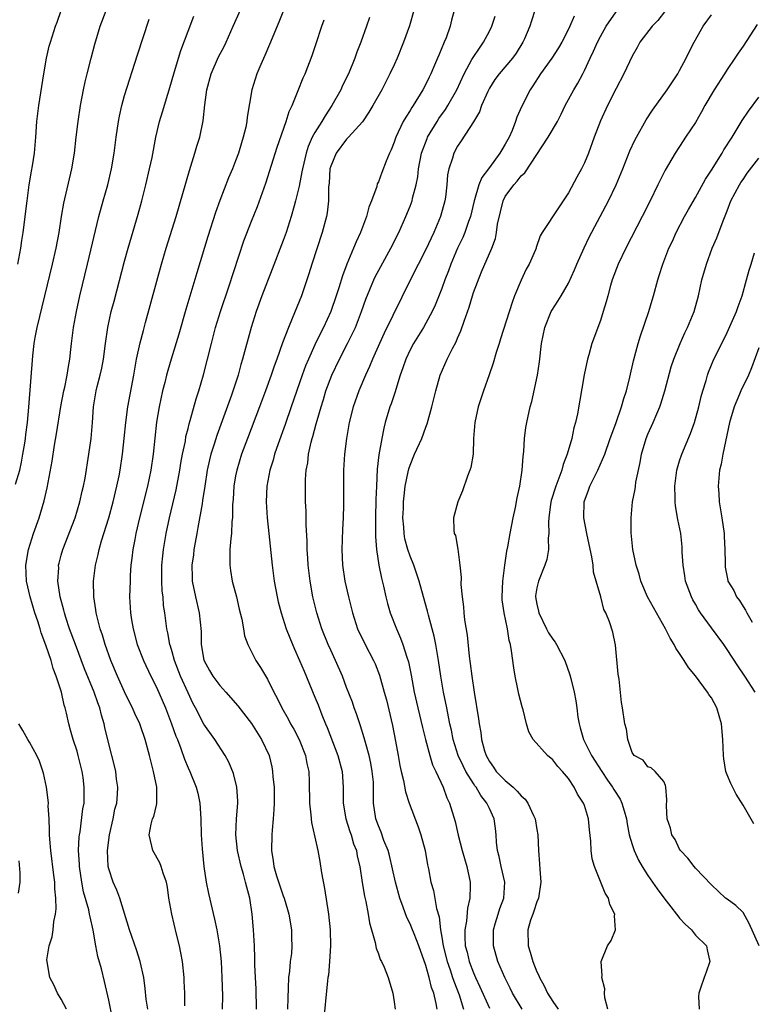
# Model space of a CAD drawing. Units: inches. Extents: x 2637000 to 2640000, y 1503000 to 1506000.
# Drawn here: x 2637076 to 2637168, y 1504514 to 1504638 of the extents above; entities that cross this region are included whole.
import ezdxf

# ---------------------------------------------------------------- set-up
doc = ezdxf.new("R2010")
doc.units = ezdxf.units.IN
doc.header["$MEASUREMENT"] = 0
doc.layers.add('LD26371503_2ft', color=71, linetype='Continuous')

msp = doc.modelspace()

# ---------------------------------------------------------------- linework, layer by layer
at = {"layer": 'LD26371503_2ft'}
for points, elevation in [([(2637096.6, 1504513.4), (2637096.59, 1504515), (2637096.53, 1504516.53), (2637096.5, 1504517), (2637096.29, 1504519), (2637096.1, 1504520.1), (2637095.91, 1504521), (2637095.54, 1504522.46), (2637094.94, 1504525), (2637094.59, 1504527), (2637094.4, 1504528.4), (2637094.27, 1504529), (2637093.85, 1504530.15), (2637093.62, 1504531), (2637093.46, 1504531.46), (2637092.55, 1504533), (2637092.45, 1504533.55), (2637092.09, 1504535), (2637092.34, 1504536.34), (2637092.53, 1504537), (2637092.68, 1504537.32), (2637093, 1504538.74), (2637093.06, 1504538.94), (2637093.05, 1504541), (2637092.65, 1504543), (2637092.31, 1504544.31), (2637092.15, 1504545), (2637091.6, 1504547), (2637091, 1504548.74), (2637090.9, 1504549), (2637090.29, 1504550.29), (2637089.99, 1504551), (2637089.65, 1504551.65), (2637089, 1504553.02), (2637088.09, 1504555), (2637087.24, 1504557), (2637086.53, 1504559), (2637086.2, 1504560.2), (2637085.92, 1504561), (2637085.52, 1504562.48), (2637085.41, 1504563), (2637085.37, 1504563.37), (2637085.11, 1504565), (2637085.08, 1504567), (2637085.33, 1504569), (2637085.66, 1504570.34), (2637085.79, 1504571), (2637086.1, 1504572.1), (2637087, 1504575), (2637087.55, 1504577), (2637088.02, 1504579), (2637088.29, 1504580.29), (2637088.42, 1504581), (2637088.74, 1504583), (2637088.95, 1504585), (2637089.14, 1504587), (2637089.4, 1504589), (2637090.15, 1504593), (2637090.27, 1504593.73), (2637090.51, 1504595), (2637090.95, 1504597.05), (2637091.36, 1504598.64), (2637091.65, 1504599.65), (2637093.67, 1504607), (2637094.25, 1504609), (2637095.48, 1504613), (2637097.18, 1504618.82), (2637097.36, 1504619.36), (2637097.87, 1504621), (2637098.12, 1504621.88), (2637098.48, 1504623), (2637098.91, 1504625.09), (2637099.11, 1504627.11), (2637099.35, 1504629), (2637099.91, 1504631), (2637100.86, 1504633.14), (2637101.54, 1504634.46), (2637101.8, 1504635), (2637102.71, 1504637), (2637104.02, 1504640.02)], 9170), ([(2637075.25, 1504579.25), (2637075.77, 1504581), (2637075.99, 1504582.01), (2637076.18, 1504583), (2637076.4, 1504584.4), (2637076.48, 1504585), (2637076.52, 1504585.48), (2637076.73, 1504587), (2637076.93, 1504588.93), (2637077.42, 1504595.42), (2637077.6, 1504597), (2637077.72, 1504597.72), (2637077.96, 1504599), (2637079.92, 1504607), (2637080.37, 1504609), (2637080.73, 1504611), (2637081.05, 1504613), (2637081.33, 1504614.67), (2637082.36, 1504619), (2637082.67, 1504621), (2637082.88, 1504623), (2637083.12, 1504625), (2637083.44, 1504627), (2637083.81, 1504629), (2637084.02, 1504629.98), (2637084.26, 1504631), (2637084.77, 1504633), (2637085.25, 1504634.75), (2637085.93, 1504637), (2637086.68, 1504639)], 9164), ([(2637075.55, 1504607), (2637075.91, 1504609), (2637076.04, 1504609.96), (2637076.2, 1504611), (2637076.69, 1504615), (2637076.98, 1504617.02), (2637077.26, 1504618.74), (2637077.38, 1504619.38), (2637077.62, 1504621), (2637077.79, 1504623), (2637077.92, 1504625), (2637078.16, 1504627), (2637078.8, 1504631), (2637079.16, 1504633), (2637079.5, 1504634.5), (2637079.64, 1504635), (2637080.26, 1504637), (2637080.47, 1504637.53), (2637081, 1504639)], 9162), ([(2637087.63, 1504511), (2637087, 1504514.15), (2637086.48, 1504516.48), (2637086.07, 1504518.07), (2637085.64, 1504519.64), (2637085.36, 1504521), (2637085.02, 1504522.98), (2637084.64, 1504524.64), (2637084.59, 1504525), (2637084.49, 1504525.51), (2637083.81, 1504527.81), (2637083.6, 1504529), (2637083.3, 1504531), (2637083.3, 1504531.3), (2637083.2, 1504533), (2637083.27, 1504534.73), (2637083.3, 1504535), (2637083.38, 1504535.38), (2637083.74, 1504538.26), (2637083.88, 1504539), (2637083.91, 1504541), (2637083.76, 1504542.24), (2637083.64, 1504543), (2637083.15, 1504545), (2637083, 1504545.55), (2637082.51, 1504547), (2637082.19, 1504548.19), (2637081.95, 1504549), (2637081.67, 1504550.33), (2637081.5, 1504551), (2637081.37, 1504551.37), (2637081.04, 1504553), (2637080.38, 1504555), (2637079.97, 1504555.97), (2637079.72, 1504557), (2637079.06, 1504558.94), (2637078.46, 1504560.46), (2637078.33, 1504561), (2637078.04, 1504561.96), (2637077.69, 1504563), (2637077.1, 1504565), (2637076.63, 1504567), (2637076.53, 1504569), (2637076.88, 1504571), (2637077.52, 1504573), (2637078.23, 1504575), (2637078.87, 1504577.13), (2637079.23, 1504578.77), (2637079.85, 1504582.15), (2637080.17, 1504584.17), (2637080.42, 1504585.58), (2637080.96, 1504589.04), (2637081.35, 1504591), (2637081.46, 1504591.46), (2637081.77, 1504593), (2637081.91, 1504594.09), (2637082.09, 1504595), (2637082.23, 1504596.23), (2637082.29, 1504597), (2637082.54, 1504599), (2637082.91, 1504601), (2637083.35, 1504603), (2637084.33, 1504607), (2637085.76, 1504613), (2637086.31, 1504615), (2637086.88, 1504617), (2637087.35, 1504619), (2637087.67, 1504621), (2637087.93, 1504623), (2637088.22, 1504625), (2637088.34, 1504625.66), (2637088.64, 1504627), (2637089, 1504628.27), (2637090.61, 1504633.39), (2637092.08, 1504637.92)], 9166), ([(2637091.91, 1504513), (2637091.73, 1504514.27), (2637091.6, 1504515.6), (2637091.41, 1504517), (2637090.98, 1504519), (2637090.49, 1504520.49), (2637089.6, 1504523), (2637088.4, 1504527), (2637088.02, 1504528.02), (2637087.55, 1504529), (2637087, 1504530.71), (2637086.93, 1504531), (2637086.85, 1504533), (2637087.08, 1504535), (2637087.54, 1504537), (2637087.78, 1504538.22), (2637088, 1504539), (2637088.12, 1504540.12), (2637088.15, 1504541), (2637087.99, 1504542.01), (2637087.87, 1504543), (2637087.71, 1504543.71), (2637087, 1504546.46), (2637086.52, 1504548.52), (2637086.41, 1504549), (2637086.08, 1504550.08), (2637085.88, 1504551), (2637085.63, 1504551.63), (2637085.17, 1504553), (2637083.95, 1504555.95), (2637082.8, 1504559), (2637082.06, 1504561), (2637081.58, 1504562.42), (2637081.4, 1504563), (2637081.33, 1504563.33), (2637080.87, 1504565), (2637080.59, 1504567), (2637080.69, 1504568.69), (2637080.68, 1504569), (2637080.74, 1504569.26), (2637081, 1504570.26), (2637081.2, 1504571), (2637082.77, 1504575), (2637083.37, 1504577), (2637083.65, 1504578.35), (2637083.81, 1504579), (2637084.01, 1504580.01), (2637084.5, 1504583), (2637084.77, 1504585), (2637084.93, 1504587), (2637085.07, 1504589), (2637085.41, 1504591), (2637085.54, 1504591.54), (2637085.92, 1504593), (2637086.12, 1504593.88), (2637086.33, 1504595), (2637086.58, 1504597), (2637086.88, 1504599), (2637087.32, 1504601), (2637087.66, 1504602.34), (2637089, 1504607.39), (2637089.45, 1504609), (2637090.69, 1504613.31), (2637091.15, 1504615), (2637091.67, 1504617), (2637092.15, 1504619), (2637092.46, 1504620.46), (2637092.93, 1504623), (2637093.41, 1504625), (2637093.79, 1504626.21), (2637094.43, 1504628.43), (2637094.62, 1504629), (2637095, 1504630.29), (2637095.19, 1504631), (2637095.79, 1504633), (2637096.07, 1504633.93), (2637097, 1504636.41), (2637097.73, 1504638.27)], 9168), ([(2637109.04, 1504639), (2637108.46, 1504637.54), (2637107.28, 1504634.72), (2637106.68, 1504633.32), (2637106.18, 1504632.18), (2637105.68, 1504631), (2637105.03, 1504629), (2637104.46, 1504625.54), (2637104.42, 1504625), (2637104.28, 1504624.28), (2637103.96, 1504623), (2637103.72, 1504622.28), (2637103.35, 1504621), (2637103, 1504620.04), (2637102.59, 1504619), (2637102.12, 1504617.88), (2637101, 1504615.02), (2637100.48, 1504613.52), (2637099.51, 1504610.49), (2637098.1, 1504605.9), (2637097.37, 1504603.37), (2637096.73, 1504601.27), (2637095.82, 1504598.18), (2637094.85, 1504595), (2637094.43, 1504593.57), (2637094.28, 1504593), (2637094.06, 1504592.06), (2637093.79, 1504591), (2637093.34, 1504589), (2637093, 1504587.04), (2637092.61, 1504583), (2637092.31, 1504581), (2637091.89, 1504579), (2637090.89, 1504575), (2637090.42, 1504573), (2637090.27, 1504572.27), (2637090.05, 1504571), (2637089.9, 1504569.9), (2637089.8, 1504569), (2637089.71, 1504567.71), (2637089.68, 1504567), (2637089.63, 1504565), (2637089.74, 1504563), (2637089.87, 1504562.13), (2637090.06, 1504561), (2637090.6, 1504559), (2637091.37, 1504557), (2637092.31, 1504555), (2637093, 1504553.64), (2637094.15, 1504551), (2637094.92, 1504549), (2637095.46, 1504547.46), (2637095.66, 1504547), (2637096.1, 1504545.9), (2637096.54, 1504544.54), (2637097, 1504543.45), (2637097.21, 1504543), (2637098.03, 1504541), (2637098.23, 1504540.23), (2637098.5, 1504539), (2637098.63, 1504537), (2637098.66, 1504535), (2637098.76, 1504533.24), (2637099, 1504531), (2637099.3, 1504529), (2637099.57, 1504527.57), (2637100.35, 1504524.35), (2637100.63, 1504523), (2637100.97, 1504520.98), (2637101.17, 1504519), (2637101.28, 1504517), (2637101.33, 1504514.67), (2637101.32, 1504513)], 9172), ([(2637105.65, 1504513), (2637105.58, 1504515.58), (2637105.49, 1504517), (2637105.43, 1504518.57), (2637105.43, 1504519.43), (2637105.38, 1504521), (2637105.27, 1504523), (2637105.1, 1504525), (2637104.79, 1504527), (2637104.4, 1504528.4), (2637104.26, 1504529), (2637103.98, 1504530.02), (2637103.68, 1504531), (2637103.23, 1504533), (2637103.03, 1504534.97), (2637103.12, 1504537), (2637103.27, 1504539), (2637103.26, 1504539.26), (2637103.16, 1504541), (2637102.74, 1504542.74), (2637102.16, 1504544.16), (2637101.69, 1504545), (2637100.39, 1504547), (2637098.97, 1504548.97), (2637097.95, 1504551), (2637097.62, 1504551.62), (2637097, 1504552.91), (2637096.06, 1504555), (2637095.29, 1504557), (2637095, 1504558.07), (2637094.79, 1504558.79), (2637094.72, 1504559), (2637094.47, 1504560.47), (2637094.34, 1504561), (2637094.07, 1504563), (2637093.92, 1504563.92), (2637093.84, 1504565), (2637093.75, 1504565.75), (2637093.69, 1504567), (2637093.7, 1504569), (2637093.81, 1504570.19), (2637093.9, 1504571), (2637094.24, 1504573), (2637094.67, 1504575), (2637095.5, 1504578.5), (2637095.97, 1504581), (2637096.1, 1504581.9), (2637096.31, 1504583), (2637096.66, 1504584.66), (2637096.74, 1504585.26), (2637097, 1504586.26), (2637097.14, 1504586.86), (2637097.27, 1504587.27), (2637098.01, 1504589.99), (2637098.35, 1504591), (2637098.96, 1504593.04), (2637099.46, 1504595), (2637099.95, 1504597), (2637100.48, 1504599), (2637101.09, 1504601), (2637102.15, 1504604.15), (2637104.05, 1504609.95), (2637105, 1504612.42), (2637105.74, 1504614.26), (2637106.8, 1504617.2), (2637108.25, 1504621.75), (2637109.39, 1504625), (2637109.76, 1504626.24), (2637110.14, 1504627), (2637110.9, 1504628.9), (2637111.51, 1504630.49), (2637111.75, 1504631), (2637112.66, 1504633.34), (2637113.17, 1504634.83), (2637113.87, 1504637), (2637114.16, 1504637.84)], 9174), ([(2637119.87, 1504638.13), (2637119.49, 1504637), (2637118.78, 1504635), (2637118.28, 1504633.72), (2637118.04, 1504633), (2637117.23, 1504631), (2637116.48, 1504629.52), (2637116.25, 1504629), (2637115.15, 1504627), (2637114.28, 1504625.72), (2637113.88, 1504625), (2637113, 1504623.62), (2637112.67, 1504623), (2637112.15, 1504621.85), (2637111.88, 1504621), (2637111.42, 1504619), (2637111.37, 1504618.63), (2637111, 1504616.85), (2637110.55, 1504615), (2637110.37, 1504614.37), (2637110, 1504613), (2637109.36, 1504611), (2637109, 1504609.96), (2637107.62, 1504606.38), (2637106.3, 1504603), (2637105.57, 1504601), (2637104.94, 1504599), (2637103.87, 1504595), (2637103.67, 1504594.33), (2637103.31, 1504593), (2637102.48, 1504590.48), (2637100.62, 1504585.38), (2637100.29, 1504584.29), (2637099.88, 1504583), (2637099.7, 1504582.3), (2637099.41, 1504581), (2637099.1, 1504579), (2637098.84, 1504577.16), (2637098.76, 1504576.76), (2637098.25, 1504573.75), (2637098.09, 1504573), (2637097.88, 1504571.88), (2637097.74, 1504571), (2637097.68, 1504570.32), (2637097.49, 1504569), (2637097.5, 1504567.5), (2637097.53, 1504567), (2637097.94, 1504565), (2637098.41, 1504563), (2637098.64, 1504560.64), (2637098.64, 1504559), (2637098.98, 1504557.02), (2637099.71, 1504555.71), (2637100.14, 1504555), (2637101, 1504553.83), (2637101.76, 1504553), (2637103.27, 1504551.27), (2637105, 1504549.05), (2637106.28, 1504547), (2637107.21, 1504545), (2637107.56, 1504543.56), (2637107.67, 1504543), (2637107.71, 1504542.29), (2637107.84, 1504541), (2637107.84, 1504539), (2637107.82, 1504538.18), (2637107.72, 1504537), (2637107.59, 1504535.59), (2637107.56, 1504535), (2637107.52, 1504533), (2637107.73, 1504531.73), (2637107.82, 1504531), (2637108.17, 1504529.83), (2637109, 1504527.29), (2637109.12, 1504527), (2637109.55, 1504525.55), (2637109.69, 1504525), (2637110.05, 1504523), (2637110.06, 1504521.94), (2637110.11, 1504521), (2637110.03, 1504520.03), (2637109.89, 1504519), (2637109.78, 1504517.78), (2637109.67, 1504517), (2637109.64, 1504515.64), (2637109.57, 1504514.43), (2637109.55, 1504513)], 9176), ([(2637125.46, 1504639), (2637124.93, 1504637.07), (2637124.19, 1504635), (2637123.39, 1504633), (2637123, 1504632.13), (2637122.47, 1504631), (2637121.43, 1504629), (2637120.31, 1504627), (2637119.82, 1504626.18), (2637119, 1504624.95), (2637117.24, 1504623), (2637117, 1504622.77), (2637115.66, 1504621), (2637115, 1504619.35), (2637114.9, 1504619), (2637114.79, 1504617.21), (2637114.73, 1504616.73), (2637114.7, 1504615), (2637114.54, 1504613.46), (2637114.45, 1504613), (2637113.93, 1504611), (2637112.62, 1504607), (2637112.23, 1504605.77), (2637111.29, 1504603), (2637110.14, 1504600.14), (2637109.65, 1504599), (2637108.92, 1504597.08), (2637108.18, 1504595), (2637107.86, 1504594.14), (2637107.5, 1504593), (2637106.78, 1504591), (2637106.03, 1504589), (2637104.49, 1504585), (2637103.76, 1504583), (2637103.14, 1504581), (2637103, 1504580.27), (2637102.77, 1504579), (2637102.67, 1504577.33), (2637102.61, 1504576.61), (2637102.59, 1504575), (2637102.53, 1504574.53), (2637102.46, 1504573), (2637102.38, 1504572.38), (2637102.27, 1504571), (2637102.29, 1504569.71), (2637102.26, 1504569), (2637102.34, 1504568.34), (2637102.57, 1504567), (2637103.1, 1504565), (2637103.46, 1504563.46), (2637103.79, 1504562.21), (2637103.99, 1504561), (2637104.11, 1504560.11), (2637104.52, 1504559), (2637105, 1504558.08), (2637105.53, 1504557), (2637106.12, 1504556.12), (2637107, 1504554.64), (2637107.81, 1504553), (2637108.24, 1504552.24), (2637108.83, 1504551), (2637109.62, 1504549.62), (2637109.94, 1504549), (2637110.33, 1504548.33), (2637111.03, 1504547.03), (2637111.82, 1504545), (2637111.99, 1504543.99), (2637112.22, 1504543), (2637112.28, 1504541.72), (2637112.32, 1504539), (2637112.5, 1504537.5), (2637112.56, 1504536.56), (2637113, 1504534.69), (2637113.36, 1504533), (2637113.62, 1504531.62), (2637113.82, 1504530.18), (2637114.21, 1504528.21), (2637114.73, 1504525), (2637114.94, 1504523), (2637114.97, 1504521), (2637114.85, 1504519), (2637114.71, 1504517.29), (2637114.65, 1504517), (2637114.59, 1504516.59), (2637114.04, 1504511)], 9178), ([(2637130.56, 1504639), (2637130.24, 1504637.76), (2637130.07, 1504637), (2637129.55, 1504635.55), (2637129.31, 1504635), (2637129.2, 1504634.8), (2637129, 1504634.28), (2637128.62, 1504633.38), (2637128.48, 1504633), (2637128.1, 1504632.1), (2637127.62, 1504631), (2637127.4, 1504630.6), (2637127, 1504629.72), (2637126.63, 1504629), (2637125.39, 1504627), (2637125.23, 1504626.77), (2637125, 1504626.38), (2637124.45, 1504625.55), (2637124.15, 1504625), (2637123.2, 1504623), (2637123, 1504622.4), (2637122.6, 1504621.4), (2637122.39, 1504621), (2637121.97, 1504619.97), (2637121.43, 1504618.57), (2637121, 1504617.36), (2637120.87, 1504617.13), (2637120.79, 1504616.79), (2637120.15, 1504615), (2637119.82, 1504614.18), (2637119.5, 1504613), (2637118.74, 1504611), (2637118.19, 1504609.81), (2637117.87, 1504609), (2637117.02, 1504607), (2637116.46, 1504605.54), (2637116.02, 1504604.02), (2637115.7, 1504603), (2637115.02, 1504601), (2637114.09, 1504599), (2637113.71, 1504598.29), (2637113, 1504596.8), (2637112.18, 1504595), (2637111.83, 1504594.17), (2637111.39, 1504593), (2637110.01, 1504589), (2637109.23, 1504586.77), (2637108.35, 1504584.34), (2637107.9, 1504583), (2637107.72, 1504582.28), (2637107.33, 1504581), (2637106.94, 1504579), (2637106.84, 1504577), (2637106.97, 1504575), (2637107.19, 1504573), (2637107.59, 1504569), (2637107.87, 1504567), (2637108.24, 1504565), (2637108.38, 1504564.38), (2637108.73, 1504563), (2637109.38, 1504561), (2637109.83, 1504559.83), (2637110.42, 1504558.42), (2637111.07, 1504557), (2637111.63, 1504555.63), (2637113, 1504552.36), (2637113.39, 1504551.39), (2637113.87, 1504550.13), (2637114.32, 1504549), (2637114.53, 1504548.53), (2637115.89, 1504545), (2637116.43, 1504543), (2637116.57, 1504541), (2637116.58, 1504540.58), (2637116.57, 1504539), (2637116.91, 1504537), (2637117.42, 1504535.42), (2637117.57, 1504535), (2637117.87, 1504533.87), (2637118.23, 1504533), (2637118.32, 1504532.32), (2637118.65, 1504531), (2637118.96, 1504528.96), (2637119.25, 1504527.25), (2637119.41, 1504526.59), (2637119.72, 1504525), (2637119.89, 1504523.89), (2637120.58, 1504521.42), (2637120.71, 1504520.71), (2637121, 1504519.96), (2637121.25, 1504519.25), (2637121.4, 1504519), (2637121.72, 1504518.28), (2637122.23, 1504517), (2637122.82, 1504515), (2637123, 1504513.94), (2637123.13, 1504513)], 9180), ([(2637128.42, 1504513), (2637128.3, 1504513.7), (2637127.98, 1504515), (2637127.71, 1504515.71), (2637127.42, 1504517), (2637127, 1504518.5), (2637126.09, 1504521), (2637125.5, 1504522.5), (2637125.23, 1504523.23), (2637125, 1504523.77), (2637124.58, 1504524.58), (2637124.15, 1504525.85), (2637123.7, 1504527), (2637123.15, 1504529), (2637122.41, 1504532.4), (2637122.24, 1504533), (2637121.71, 1504534.29), (2637121.34, 1504535.34), (2637121, 1504536.12), (2637120.69, 1504537), (2637120.4, 1504539), (2637120.37, 1504540.37), (2637120.4, 1504541), (2637120.37, 1504541.63), (2637120.24, 1504543), (2637120.04, 1504544.04), (2637119.83, 1504545), (2637119.37, 1504546.63), (2637119.23, 1504547.23), (2637118.76, 1504548.76), (2637118.67, 1504549), (2637118.26, 1504550.26), (2637117.97, 1504551), (2637117.72, 1504551.72), (2637117, 1504553.56), (2637116.47, 1504555), (2637115.59, 1504557), (2637115, 1504558.28), (2637114.68, 1504559), (2637113.88, 1504561), (2637113.24, 1504563), (2637112.75, 1504565), (2637112.39, 1504567), (2637112.16, 1504569), (2637112.09, 1504569.91), (2637112.04, 1504571), (2637112.03, 1504572.03), (2637111.91, 1504574.09), (2637111.89, 1504575.89), (2637111.83, 1504577), (2637111.8, 1504579), (2637111.82, 1504579.82), (2637111.91, 1504581), (2637112.09, 1504581.91), (2637112.2, 1504583), (2637112.53, 1504584.53), (2637112.66, 1504585), (2637112.74, 1504585.26), (2637113.17, 1504586.83), (2637113.28, 1504587.28), (2637113.78, 1504589), (2637114.07, 1504589.93), (2637114.39, 1504591), (2637115.15, 1504593), (2637116.1, 1504595), (2637117.13, 1504597), (2637118.1, 1504599), (2637118.89, 1504601), (2637119.44, 1504602.56), (2637120.43, 1504605), (2637120.61, 1504605.39), (2637121.31, 1504606.69), (2637122.59, 1504609), (2637123.58, 1504611), (2637124.48, 1504613), (2637125, 1504614.29), (2637125.26, 1504615), (2637125.32, 1504615.32), (2637125.76, 1504617), (2637125.97, 1504618.03), (2637126.07, 1504619), (2637126.46, 1504621), (2637127.15, 1504622.85), (2637127.21, 1504623), (2637128.42, 1504625), (2637128.65, 1504625.35), (2637129.49, 1504626.51), (2637129.78, 1504627), (2637130.88, 1504629), (2637131.81, 1504631), (2637132.81, 1504632.81), (2637132.94, 1504633.06), (2637133.74, 1504634.26), (2637134.27, 1504635), (2637135, 1504636.37), (2637135.32, 1504637), (2637135.72, 1504638.28)], 9182), ([(2637140.72, 1504639), (2637140.3, 1504637.7), (2637140.1, 1504637), (2637139.44, 1504635.44), (2637139.24, 1504635), (2637138.37, 1504633.63), (2637137.91, 1504633), (2637136.23, 1504631), (2637135.71, 1504630.29), (2637135, 1504629.2), (2637134.79, 1504628.79), (2637134.02, 1504627), (2637133.77, 1504626.23), (2637133, 1504624.93), (2637131.46, 1504622.54), (2637131, 1504621.9), (2637130.52, 1504621), (2637130.35, 1504620.35), (2637129.89, 1504619), (2637129.74, 1504618.26), (2637129.63, 1504617), (2637129.45, 1504615.45), (2637129.39, 1504615), (2637128.86, 1504613), (2637128.01, 1504611), (2637127, 1504608.86), (2637125.05, 1504605.05), (2637121.72, 1504598.28), (2637121.13, 1504597), (2637120.26, 1504595), (2637119.9, 1504594.1), (2637119.37, 1504593), (2637118.52, 1504591), (2637117.83, 1504589), (2637117.33, 1504587), (2637116.97, 1504585), (2637116.73, 1504583), (2637116.62, 1504581), (2637116.61, 1504576.61), (2637116.57, 1504575), (2637116.49, 1504573.51), (2637116.41, 1504571), (2637116.48, 1504569), (2637116.76, 1504567), (2637117.22, 1504565), (2637117.72, 1504563), (2637118.38, 1504561), (2637119.33, 1504559), (2637120.39, 1504557), (2637120.58, 1504556.58), (2637121.15, 1504555.15), (2637121.75, 1504553), (2637122.01, 1504552.01), (2637122.79, 1504548.79), (2637123.18, 1504546.82), (2637123.49, 1504545), (2637123.73, 1504543.73), (2637123.88, 1504543), (2637124.16, 1504541.84), (2637124.43, 1504540.43), (2637124.89, 1504539), (2637126.02, 1504536.02), (2637126.38, 1504535), (2637126.9, 1504533), (2637127.2, 1504531.2), (2637127.32, 1504530.68), (2637127.64, 1504529), (2637127.96, 1504527.96), (2637128.32, 1504525.68), (2637128.66, 1504524.66), (2637128.83, 1504523), (2637129, 1504522.07), (2637129.16, 1504521), (2637129.67, 1504519), (2637130.05, 1504517.95), (2637130.36, 1504517), (2637130.51, 1504516.51), (2637131.18, 1504514.82), (2637131.76, 1504513)], 9184), ([(2637145.72, 1504638.28), (2637145.17, 1504637), (2637145, 1504636.66), (2637144.13, 1504635), (2637143.72, 1504634.27), (2637142.89, 1504633), (2637141.47, 1504631), (2637140.5, 1504629.5), (2637140.14, 1504629), (2637139.08, 1504626.92), (2637138.48, 1504625.52), (2637138.31, 1504625), (2637137.86, 1504623.86), (2637137.48, 1504623), (2637137, 1504622.13), (2637136.57, 1504621.43), (2637136.33, 1504621), (2637135, 1504619.17), (2637134.06, 1504617.94), (2637133.67, 1504617), (2637133.12, 1504615.12), (2637133.08, 1504615), (2637132.62, 1504613), (2637132.39, 1504612.39), (2637131.92, 1504611), (2637131.65, 1504610.35), (2637131, 1504609), (2637130.16, 1504607), (2637129.85, 1504606.15), (2637129.39, 1504605), (2637129, 1504603.93), (2637128.17, 1504601.83), (2637127.79, 1504601), (2637127, 1504599.55), (2637126.68, 1504599), (2637125.44, 1504597), (2637125, 1504596.17), (2637124.45, 1504595), (2637124.09, 1504593.91), (2637123.76, 1504593), (2637123.19, 1504591.19), (2637123.11, 1504590.89), (2637122.61, 1504589.39), (2637122.47, 1504589), (2637121.87, 1504587), (2637121.69, 1504586.31), (2637121.42, 1504585), (2637121.07, 1504582.93), (2637120.87, 1504581.13), (2637120.75, 1504579), (2637120.69, 1504577.31), (2637120.63, 1504575), (2637120.64, 1504573.36), (2637120.63, 1504572.63), (2637120.76, 1504571), (2637121.07, 1504569), (2637121.39, 1504567.39), (2637121.65, 1504566.35), (2637121.95, 1504565), (2637122.16, 1504564.16), (2637122.5, 1504563), (2637123.27, 1504561), (2637123.81, 1504559.81), (2637124.11, 1504559), (2637124.59, 1504557.41), (2637124.8, 1504556.8), (2637125.13, 1504555.13), (2637125.53, 1504553), (2637125.97, 1504551), (2637126.55, 1504548.55), (2637126.94, 1504547), (2637127.48, 1504545), (2637127.83, 1504543.83), (2637128.25, 1504543), (2637129.18, 1504541), (2637129.64, 1504539.64), (2637129.97, 1504539), (2637130.67, 1504536.67), (2637131.07, 1504534.93), (2637131.58, 1504533), (2637132.15, 1504531), (2637132.57, 1504529), (2637132.59, 1504528.59), (2637132.55, 1504527), (2637132.26, 1504525.74), (2637132.11, 1504524.11), (2637131.91, 1504523), (2637131.9, 1504522.1), (2637131.96, 1504521), (2637132.19, 1504520.19), (2637132.45, 1504519), (2637133, 1504517.56), (2637133.25, 1504517), (2637133.82, 1504515.82), (2637135, 1504513.11)], 9186), ([(2637139.14, 1504513), (2637137.94, 1504515), (2637137.64, 1504515.64), (2637136.94, 1504517), (2637136.08, 1504519), (2637135.52, 1504521), (2637135.52, 1504523), (2637135.75, 1504523.75), (2637136.1, 1504525), (2637136.32, 1504525.68), (2637136.82, 1504527), (2637136.94, 1504529), (2637136.48, 1504531), (2637136.24, 1504532.24), (2637136.05, 1504533), (2637135.92, 1504534.08), (2637135.86, 1504535), (2637135.77, 1504535.77), (2637135.59, 1504537), (2637135, 1504538.3), (2637134.7, 1504539), (2637133.94, 1504539.94), (2637133.33, 1504541), (2637133.18, 1504541.18), (2637133, 1504541.45), (2637132.03, 1504543), (2637131.68, 1504543.68), (2637131.06, 1504545), (2637130.44, 1504547), (2637130.21, 1504548.21), (2637130.03, 1504549), (2637129.87, 1504549.87), (2637129.62, 1504551), (2637129.23, 1504553), (2637128.89, 1504555), (2637128.59, 1504557), (2637128.49, 1504557.51), (2637128.25, 1504559), (2637128.05, 1504560.05), (2637127.79, 1504561), (2637127.31, 1504562.69), (2637127.19, 1504563.19), (2637126.69, 1504565), (2637126.16, 1504567), (2637125.48, 1504569), (2637125, 1504570.17), (2637124.72, 1504571), (2637124.35, 1504572.35), (2637124.25, 1504573), (2637124.21, 1504573.79), (2637124.11, 1504575), (2637124.17, 1504576.17), (2637124.19, 1504577), (2637124.24, 1504577.76), (2637124.4, 1504579), (2637124.77, 1504580.77), (2637124.84, 1504581.16), (2637125, 1504581.64), (2637125.57, 1504583), (2637126.47, 1504585), (2637127, 1504586.44), (2637127.16, 1504586.84), (2637127.75, 1504589), (2637127.99, 1504590.01), (2637128.24, 1504591), (2637128.81, 1504593), (2637129.67, 1504595), (2637130.34, 1504596.34), (2637130.81, 1504597.19), (2637131, 1504597.65), (2637131.42, 1504598.58), (2637131.82, 1504599.82), (2637132.44, 1504601.56), (2637132.86, 1504603), (2637133, 1504603.4), (2637134.03, 1504606.03), (2637135.3, 1504609), (2637135.77, 1504610.23), (2637135.92, 1504611), (2637136.05, 1504612.05), (2637136.39, 1504613.61), (2637136.73, 1504615), (2637137, 1504615.52), (2637138.07, 1504617), (2637138.52, 1504617.48), (2637139, 1504618.12), (2637139.49, 1504618.51), (2637142.44, 1504623), (2637143.59, 1504625), (2637144.07, 1504625.93), (2637144.58, 1504627), (2637145.66, 1504629), (2637146.16, 1504629.84), (2637146.79, 1504631), (2637147, 1504631.41), (2637147.73, 1504633), (2637148.14, 1504633.86), (2637148.63, 1504635), (2637149, 1504635.73), (2637149.72, 1504637), (2637151, 1504638.83)], 9188), ([(2637157.23, 1504639), (2637156.25, 1504637.75), (2637155.54, 1504637), (2637154, 1504635), (2637153.66, 1504634.34), (2637153, 1504633.22), (2637151.97, 1504631), (2637151, 1504629.17), (2637149.91, 1504627), (2637149, 1504625.09), (2637148.22, 1504623), (2637147.52, 1504621), (2637147, 1504619.76), (2637146.62, 1504619), (2637146.04, 1504617.96), (2637145, 1504615.99), (2637143.79, 1504614.21), (2637141.67, 1504611), (2637141.42, 1504610.58), (2637140.91, 1504609.09), (2637140.89, 1504609), (2637140.82, 1504608.82), (2637140.03, 1504607), (2637139.65, 1504606.35), (2637139, 1504604.97), (2637138.17, 1504603), (2637137.86, 1504602.14), (2637136.42, 1504597.58), (2637136.22, 1504597), (2637135.85, 1504595.85), (2637135.48, 1504594.52), (2637134.98, 1504593.02), (2637134.25, 1504591), (2637133.57, 1504589), (2637133.15, 1504587), (2637133.02, 1504585), (2637132.94, 1504583), (2637132.68, 1504581.32), (2637132.56, 1504581), (2637132.25, 1504580.25), (2637131.62, 1504578.38), (2637131.03, 1504577), (2637130.46, 1504575), (2637130.51, 1504573.49), (2637130.58, 1504573), (2637130.75, 1504572.75), (2637131.02, 1504571.02), (2637131.29, 1504569), (2637131.46, 1504567.46), (2637131.42, 1504566.58), (2637131.56, 1504565), (2637131.76, 1504563.76), (2637131.79, 1504563), (2637131.88, 1504562.12), (2637132.19, 1504560.19), (2637132.46, 1504557.54), (2637132.6, 1504556.6), (2637132.79, 1504555), (2637133.07, 1504553), (2637133.64, 1504549.64), (2637133.72, 1504549), (2637133.92, 1504547.92), (2637134.03, 1504547), (2637134.41, 1504545.59), (2637134.59, 1504545), (2637135, 1504544.25), (2637135.53, 1504543.53), (2637135.88, 1504543), (2637137, 1504541.83), (2637138, 1504541), (2637138.52, 1504540.52), (2637139, 1504539.92), (2637139.5, 1504539.5), (2637139.85, 1504539), (2637140.55, 1504537.45), (2637140.77, 1504537), (2637141, 1504535.66), (2637141.13, 1504535), (2637141.21, 1504533), (2637141.33, 1504531.33), (2637141.36, 1504530.64), (2637141.48, 1504529), (2637141.2, 1504527), (2637141, 1504526.53), (2637140.63, 1504525.37), (2637140.48, 1504525), (2637140.21, 1504524.21), (2637139.85, 1504523), (2637139.89, 1504521), (2637140.17, 1504520.17), (2637140.49, 1504519), (2637141, 1504517.71), (2637141.24, 1504517.24), (2637141.32, 1504517), (2637141.93, 1504515.93), (2637142.34, 1504515), (2637143, 1504513.98), (2637143.68, 1504513)], 9190), ([(2637149.95, 1504513), (2637149.56, 1504514.44), (2637149.53, 1504515), (2637149.56, 1504515.56), (2637149.18, 1504517), (2637149.22, 1504517.22), (2637149.09, 1504519), (2637149.9, 1504521), (2637150.36, 1504521.64), (2637150.9, 1504523), (2637150.78, 1504524.78), (2637150.83, 1504525), (2637150.2, 1504526.2), (2637150.04, 1504527), (2637149.63, 1504527.63), (2637148.27, 1504531), (2637147.98, 1504531.98), (2637147.84, 1504533), (2637147.8, 1504534.2), (2637147.62, 1504535.62), (2637147.5, 1504537), (2637147, 1504538.69), (2637146.89, 1504539), (2637146.14, 1504540.14), (2637145.72, 1504541), (2637145, 1504542.08), (2637144.24, 1504543), (2637143.62, 1504543.62), (2637143, 1504544.46), (2637142.34, 1504545), (2637140.54, 1504547), (2637139.97, 1504547.97), (2637139.69, 1504549), (2637139.25, 1504550.75), (2637139.13, 1504551.13), (2637138.73, 1504552.73), (2637138.61, 1504553.39), (2637138.26, 1504555), (2637138.07, 1504556.07), (2637137.81, 1504558.19), (2637137.66, 1504559), (2637137.5, 1504559.5), (2637137.27, 1504561), (2637136.85, 1504563), (2637136.63, 1504564.63), (2637136.62, 1504565), (2637136.71, 1504567), (2637136.97, 1504569.03), (2637137.22, 1504570.78), (2637137.34, 1504571.34), (2637137.62, 1504573), (2637138, 1504575), (2637138.28, 1504576.28), (2637138.51, 1504577.49), (2637138.86, 1504579), (2637139.16, 1504581), (2637139.26, 1504582.74), (2637139.35, 1504583.35), (2637139.45, 1504585), (2637139.62, 1504586.38), (2637139.72, 1504587), (2637140.14, 1504589), (2637140.34, 1504589.66), (2637141.09, 1504593), (2637141.33, 1504594.67), (2637141.59, 1504597), (2637141.99, 1504599), (2637142.8, 1504601), (2637142.87, 1504601.13), (2637143.66, 1504602.34), (2637144.06, 1504603), (2637145, 1504604.61), (2637145.74, 1504606.26), (2637146.02, 1504607), (2637146.94, 1504609.06), (2637147.61, 1504610.39), (2637150.02, 1504615), (2637151, 1504617), (2637151.85, 1504619), (2637152.73, 1504621.27), (2637153.36, 1504622.64), (2637153.55, 1504623), (2637154.8, 1504625.2), (2637155.58, 1504626.42), (2637157.42, 1504629), (2637158.77, 1504631), (2637159, 1504631.41), (2637159.84, 1504633), (2637160.22, 1504633.78), (2637160.85, 1504635), (2637161.99, 1504637), (2637163, 1504638.46)], 9192), ([(2637168.77, 1504637.23), (2637167, 1504634.5), (2637166.38, 1504633.62), (2637165.98, 1504633), (2637165, 1504631.55), (2637164.67, 1504631), (2637163.37, 1504629), (2637162.18, 1504627), (2637161.77, 1504626.23), (2637161, 1504624.88), (2637159.76, 1504623), (2637159.45, 1504622.55), (2637158.42, 1504621), (2637157.16, 1504618.84), (2637156.49, 1504617.51), (2637156.27, 1504617), (2637155.29, 1504615), (2637154.28, 1504613), (2637152.2, 1504609), (2637151.25, 1504607), (2637150.51, 1504605), (2637150.29, 1504604.29), (2637149.94, 1504603), (2637149.75, 1504602.25), (2637149.37, 1504601), (2637149, 1504599.87), (2637147.94, 1504597), (2637147.55, 1504595.55), (2637147.38, 1504595), (2637146.96, 1504593.04), (2637146.1, 1504588.1), (2637145.85, 1504587), (2637145.66, 1504586.34), (2637145.39, 1504585), (2637144.83, 1504583), (2637144.3, 1504581.7), (2637144.13, 1504581), (2637143.64, 1504579.64), (2637143.37, 1504579), (2637142.81, 1504577.19), (2637142.72, 1504576.72), (2637142.5, 1504575), (2637142.46, 1504574.46), (2637142.51, 1504573), (2637142.44, 1504572.43), (2637142.47, 1504571), (2637142.25, 1504569.75), (2637142, 1504569), (2637141.18, 1504567), (2637141, 1504566.16), (2637140.84, 1504565.16), (2637140.83, 1504565), (2637141, 1504564.11), (2637141.22, 1504563.22), (2637141.23, 1504563), (2637142.21, 1504561), (2637142.46, 1504560.46), (2637143, 1504559.66), (2637143.29, 1504559.29), (2637143.49, 1504559), (2637144.53, 1504557), (2637145.17, 1504555.17), (2637145.27, 1504554.73), (2637145.7, 1504553), (2637145.91, 1504551.91), (2637146.04, 1504551), (2637146.18, 1504549.82), (2637146.31, 1504549), (2637146.47, 1504548.47), (2637146.87, 1504547), (2637147, 1504546.77), (2637147.9, 1504545), (2637149.17, 1504543), (2637149.9, 1504541.9), (2637150.55, 1504541), (2637150.7, 1504540.7), (2637151.49, 1504539.49), (2637151.73, 1504539), (2637151.99, 1504538.01), (2637152.28, 1504537), (2637152.37, 1504536.37), (2637152.63, 1504535), (2637153, 1504533.78), (2637153.26, 1504533), (2637153.81, 1504531.81), (2637154.27, 1504531), (2637155, 1504529.86), (2637155.58, 1504529), (2637156.17, 1504528.17), (2637157, 1504527.05), (2637157.91, 1504525.91), (2637158.61, 1504525), (2637158.76, 1504524.76), (2637159, 1504524.48), (2637159.71, 1504523.71), (2637160.5, 1504523), (2637161, 1504522.35), (2637162.4, 1504521), (2637162.49, 1504520.49), (2637162.83, 1504519), (2637162.35, 1504517.65), (2637162.08, 1504517), (2637161.65, 1504515.65), (2637161.42, 1504515), (2637161.39, 1504514.61), (2637161.48, 1504513)], 9194), ([(2637169.02, 1504521), (2637167.79, 1504523.79), (2637167, 1504525.18), (2637166.07, 1504526.07), (2637165, 1504526.87), (2637164.8, 1504527), (2637163, 1504528.69), (2637161, 1504530.8), (2637160.82, 1504531), (2637160.04, 1504532.04), (2637159.11, 1504533), (2637159, 1504533.17), (2637158.42, 1504534.42), (2637158.02, 1504535), (2637157.84, 1504535.84), (2637157.42, 1504537), (2637157.35, 1504538.65), (2637157.4, 1504539.4), (2637157.26, 1504541), (2637157.22, 1504541.22), (2637157, 1504541.7), (2637155.9, 1504543), (2637155.43, 1504543.43), (2637155, 1504543.55), (2637154.42, 1504544.42), (2637153.27, 1504545), (2637153, 1504545.36), (2637152.47, 1504547), (2637152.32, 1504548.32), (2637152.11, 1504549), (2637151.81, 1504551), (2637151.69, 1504551.69), (2637151.36, 1504554.64), (2637151.25, 1504555.25), (2637150.91, 1504558.91), (2637150.57, 1504560.57), (2637150.14, 1504561.86), (2637149.69, 1504563), (2637149.43, 1504563.43), (2637149.05, 1504565), (2637148.49, 1504567), (2637148.14, 1504568.14), (2637148.1, 1504569), (2637147.92, 1504570.08), (2637147.61, 1504571.61), (2637147.29, 1504573), (2637146.91, 1504575), (2637146.96, 1504577), (2637147.52, 1504578.48), (2637147.68, 1504579), (2637148.69, 1504581), (2637149.58, 1504583), (2637150.26, 1504585), (2637150.44, 1504585.56), (2637150.98, 1504587), (2637151.69, 1504589), (2637151.96, 1504590.04), (2637152.29, 1504591), (2637152.72, 1504592.72), (2637153.2, 1504594.8), (2637153.79, 1504597), (2637154.07, 1504597.93), (2637155.11, 1504601), (2637155.55, 1504602.45), (2637155.72, 1504603), (2637156.25, 1504605), (2637156.44, 1504605.56), (2637156.87, 1504607), (2637157.66, 1504609), (2637158.09, 1504609.91), (2637158.58, 1504611), (2637159.62, 1504613), (2637160.11, 1504613.89), (2637161, 1504615.42), (2637162.27, 1504617.73), (2637163, 1504618.84), (2637164.35, 1504621), (2637164.59, 1504621.41), (2637165.62, 1504623), (2637166.89, 1504625.11), (2637167.69, 1504626.31), (2637169, 1504628.07)], 9196), ([(2637168.36, 1504536.36), (2637167, 1504538.72), (2637166.13, 1504540.13), (2637165.45, 1504541.45), (2637165, 1504542.54), (2637164.84, 1504543), (2637164.57, 1504544.57), (2637164.52, 1504545), (2637164.46, 1504547), (2637164.28, 1504549), (2637163.68, 1504551), (2637163, 1504552.26), (2637162.69, 1504552.69), (2637162.51, 1504553), (2637161, 1504555.06), (2637160.12, 1504556.12), (2637159.59, 1504557), (2637159, 1504557.89), (2637158.53, 1504558.53), (2637158.31, 1504559), (2637157.79, 1504559.79), (2637157.2, 1504561), (2637154.96, 1504565), (2637154.11, 1504567), (2637153.89, 1504567.89), (2637153.51, 1504569), (2637153.11, 1504571), (2637152.9, 1504573.1), (2637152.88, 1504575), (2637153.06, 1504577), (2637153.38, 1504578.62), (2637153.42, 1504579), (2637153.48, 1504579.48), (2637154.02, 1504581.98), (2637154.2, 1504583), (2637154.78, 1504585), (2637155, 1504585.56), (2637155.66, 1504587), (2637156.11, 1504588.11), (2637156.51, 1504589), (2637156.64, 1504589.36), (2637157.13, 1504591), (2637157.95, 1504594.05), (2637158.26, 1504595), (2637159.06, 1504597), (2637159.66, 1504598.34), (2637159.99, 1504599), (2637160.82, 1504601), (2637161.37, 1504603), (2637161.82, 1504605), (2637162.38, 1504607), (2637163.12, 1504609), (2637163.69, 1504610.31), (2637164.48, 1504612.48), (2637165, 1504613.73), (2637165.48, 1504615), (2637166.56, 1504617), (2637166.72, 1504617.28), (2637167, 1504617.66), (2637167.53, 1504618.47), (2637169, 1504620.38)], 9198), ([(2637168.51, 1504553), (2637167.24, 1504555), (2637166.33, 1504556.33), (2637165, 1504558.38), (2637164.57, 1504559), (2637163, 1504561.09), (2637161.65, 1504563), (2637161.39, 1504563.39), (2637161, 1504564.09), (2637160.66, 1504564.66), (2637160.49, 1504565), (2637159.76, 1504567), (2637159.67, 1504567.68), (2637159.44, 1504569), (2637159.33, 1504570.67), (2637159.33, 1504571), (2637159.32, 1504571.32), (2637159.14, 1504573), (2637158.78, 1504574.78), (2637158.48, 1504576.48), (2637158.43, 1504577), (2637158.44, 1504577.56), (2637158.4, 1504579), (2637158.66, 1504581), (2637159, 1504582.17), (2637159.26, 1504583), (2637160.38, 1504585.62), (2637160.89, 1504587), (2637161.42, 1504589), (2637161.71, 1504590.29), (2637161.91, 1504591), (2637162.33, 1504592.33), (2637162.51, 1504593), (2637162.64, 1504593.36), (2637163.22, 1504594.78), (2637165, 1504598.37), (2637165.52, 1504599.52), (2637166.16, 1504601), (2637166.37, 1504601.63), (2637166.87, 1504603), (2637167.42, 1504605), (2637167.77, 1504606.23), (2637168.04, 1504607), (2637168.44, 1504608.44)], 9200), ([(2637169, 1504596.44), (2637168.08, 1504593.92), (2637167.7, 1504593), (2637166.73, 1504591), (2637166.57, 1504590.57), (2637165.88, 1504589), (2637165.43, 1504587.43), (2637165.3, 1504587), (2637164.46, 1504583), (2637164.23, 1504581.77), (2637164.05, 1504581), (2637163.86, 1504579), (2637163.93, 1504578.07), (2637163.99, 1504577), (2637164.33, 1504575), (2637164.62, 1504573), (2637164.62, 1504572.62), (2637164.71, 1504571), (2637164.75, 1504569.25), (2637164.74, 1504569), (2637164.76, 1504568.76), (2637165.08, 1504567.07), (2637165.1, 1504567), (2637165.82, 1504565.82), (2637166.19, 1504565), (2637166.57, 1504564.57), (2637167, 1504563.82), (2637167.32, 1504563.32), (2637167.46, 1504563), (2637168.17, 1504561.83)], 9202), ([(2637081.66, 1504513), (2637081, 1504514.27), (2637080.55, 1504515), (2637080.06, 1504516.06), (2637079.57, 1504517), (2637079.27, 1504518.73), (2637079.21, 1504519), (2637079.2, 1504519.2), (2637079.49, 1504521), (2637079.88, 1504522.12), (2637079.97, 1504523), (2637080.05, 1504524.05), (2637080.27, 1504525), (2637080.36, 1504525.64), (2637080.32, 1504527), (2637080.19, 1504528.19), (2637080.18, 1504529), (2637080.08, 1504529.92), (2637079.69, 1504533), (2637079.57, 1504534.43), (2637079.54, 1504535), (2637079.54, 1504535.54), (2637079.47, 1504537), (2637079.37, 1504538.63), (2637079.38, 1504539), (2637079.37, 1504539.37), (2637079.14, 1504541), (2637078.77, 1504542.77), (2637078.28, 1504544.28), (2637077.92, 1504545), (2637077, 1504546.7), (2637076.81, 1504547), (2637076.17, 1504548.17), (2637075.64, 1504549)], 9164), ([(2637075.61, 1504527.61), (2637075.83, 1504529), (2637075.82, 1504530.18), (2637075.71, 1504531.71)], 9162)]:
    msp.add_lwpolyline(points, dxfattribs=dict(at, elevation=elevation))

doc.saveas('drawing.dxf')
